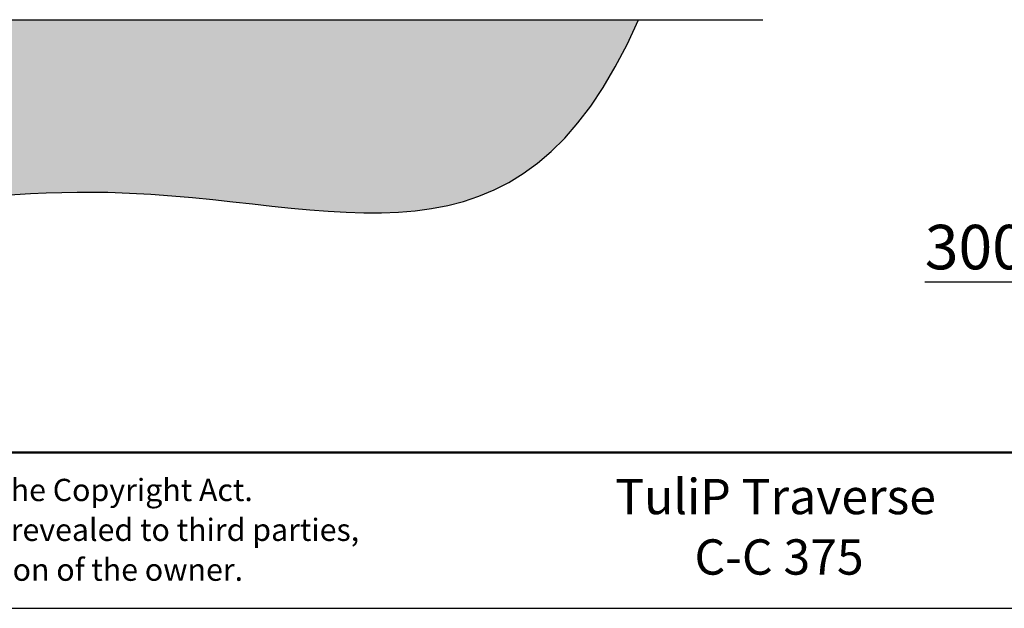
# Model space of a CAD drawing. Units: millimetres. Extents: x 62 to 20263, y 73 to 9947.
# Drawn here: x 4496 to 8922, y 73 to 2720 of the extents above; entities that cross this region are included whole.
import ezdxf

# ---------------------------------------------------------------- set-up
doc = ezdxf.new("R2010")
doc.units = ezdxf.units.MM
doc.header["$LTSCALE"] = 100
doc.linetypes.add('SLD-Solid', pattern=[0])
for name, color, linetype in [('-FORMAT-', 7, 'SLD-Solid'), ('-TEXT_FORMAT-', 7, 'SLD-Solid'), ('DETAILS', 7, 'SLD-Solid')]:
    doc.layers.add(name, color=color, linetype=linetype)
doc.styles.add('SLDTEXTSTYLE0', font='TXT', dxfattribs={"width": 0.638186})
doc.styles.add('SLDTEXTSTYLE1', font='TXT', dxfattribs={"width": 0.605})
doc.dimstyles.new('SLDDIMSTYLE0', dxfattribs={"dimtxt": 200, "dimasz": 250, "dimexe": 0, "dimexo": 0.0625, "dimgap": 50, "dimtad": 1, "dimdec": 0, "dimlfac": 0.4, "dimrnd": 1e-09, "dimzin": 12, "dimdsep": 46, "dimtxsty": 'SLDTEXTSTYLE1', "dimsah": 1, "dimcen": 0.09, "dimadec": 0, "dimazin": 3, "dimtfac": 1, "dimtdec": 0, "dimtmove": 0, "dimatfit": 0, "dimfxl": 1, "dimfrac": 2, "dimtolj": 1, "dimtzin": 12, "dimarcsym": 0})

# ---------------------------------------------------------------- blocks, each defined once
blk = doc.blocks.new('SW_NOTE_0')
at = {"layer": '-TEXT_FORMAT-', "color": 0, "char_height": 100, "attachment_point": 1, "style": 'SLDTEXTSTYLE0'}
for s, insert in [('©  Copyright VelopA B.V.: All rights reserved, Art. 31 and seq. of the Copyright Act.', (0, 128.9)), ('This document remains property of VelopA B.V. and may not be revealed to third parties,', (0, -50.3)), ('duplicated or used for any application, without explicit permission of the owner.', (0, -229.5))]:
    blk.add_mtext(s, dxfattribs=dict(at, insert=insert))
blk = doc.blocks.new('_D_9')
at = {"layer": '-FORMAT-'}
for p, q in [((9487.1, 1869.6), (9487.1, 1439.5)), ((10237.1, 1869.6), (10237.1, 1439.5)), ((9487.1, 1539.5), (8565, 1539.5)), ((9487.1, 1539.5), (10237.1, 1539.5)), ((10237.1, 1539.5), (10737.1, 1539.5))]:
    blk.add_line(p, q, dxfattribs=at)
for points in [[(9487.1, 1539.5), (9237.1, 1579.5), (9237.1, 1499.5)], [(10237.1, 1539.5), (10487.1, 1499.5), (10487.1, 1579.5)]]:
    blk.add_solid(points, dxfattribs=at)
at = {"layer": '-FORMAT-', "insert": (8565, 1797.3), "char_height": 200, "attachment_point": 1, "style": 'SLDTEXTSTYLE1'}
blk.add_mtext('300', dxfattribs=at)

msp = doc.modelspace()

# ---------------------------------------------------------------- hatches: boundary and pattern name
at = {"layer": '-FORMAT-'}
h = msp.add_hatch(dxfattribs=at)
h.set_pattern_fill('SWAMP', color=256, scale=0.5, style=0)
h.set_pattern_definition([(0, (0, 0), (6.35, 10.9985), [1.5875, -11.1125]), (90, (0.794, 0), (-6.35, 10.9985), [0.79375, -21.2033]), (90, (0.992, 0), (-6.35, 10.9985), [0.635, -21.36205]), (90, (0.595, 0), (-6.35, 10.9985), [0.635, -21.36205]), (60, (1.191, 0), (-6.34998, 10.998511), [0.508, -12.192]), (120, (0.397, 0), (-12.69998, 1.1e-05), [0.508, -12.192])])
edge = h.paths.add_edge_path(flags=0)
edge.add_line((7278.4, 2719.6), (1521.3, 2719.6))
edge.add_spline(control_points=[(1521.3, 2719.6), (1510.4, 1211.3), (4835.1, 2525.5), (6734.8, 1485.2), (7278.4, 2719.6)], knot_values=[0, 0, 0, 0, 0.580853, 1, 1, 1, 1], weights=[1, 1, 1, 1, 1], degree=3, periodic=0)

# ---------------------------------------------------------------- linework, layer by layer
at = {"layer": '-FORMAT-', "lineweight": 25}
msp.add_line((1521.3, 2719.6), (7836.2, 2719.6), dxfattribs=at)
at = {"layer": '-FORMAT-', "lineweight": 50}
msp.add_line((19963.4, 773.3), (361.7, 773.3), dxfattribs=at)
at = {"layer": '-FORMAT-'}
msp.add_line((61.7, 73.3), (20263.4, 73.3), dxfattribs=at)
at = {"layer": 'DETAILS', "lineweight": 25}
msp.add_open_spline([(1521.3, 2719.6), (1510.4, 1211.3), (4835.1, 2525.5), (6734.8, 1485.2), (7278.4, 2719.6)], degree=3, knots=[0, 0, 0, 0, 0.580853, 1, 1, 1, 1], dxfattribs=at)

# ---------------------------------------------------------------- block references
at = {"layer": '-TEXT_FORMAT-'}
msp.add_blockref('SW_NOTE_0', (415, 526.5), dxfattribs=at)

# ---------------------------------------------------------------- texts
at = {"layer": '-TEXT_FORMAT-', "char_height": 158.75, "attachment_point": 2}
for s, insert, style in [('TuliP Traverse', (7894.1, 655.1), 'SLDTEXTSTYLE1'), ('C-C 375', (7909.7, 383.4), 'SLDTEXTSTYLE0')]:
    msp.add_mtext(s, dxfattribs=dict(at, insert=insert, style=style))

# ---------------------------------------------------------------- dimensions: what is measured, and where the dimension line sits
at = {"layer": '-FORMAT-'}
dim = msp.add_linear_dim(base=(10237.1, 1539.5), p1=(9487.1, 1969.6), p2=(10237.1, 1969.6), angle=0, dimstyle='SLDDIMSTYLE0', dxfattribs=at)
dim.commit()
dim.dimension.update_dxf_attribs({"geometry": '_D_9', "text_midpoint": (8794.2, 1539.5), "dimtype": 160})

doc.saveas('drawing.dxf')
